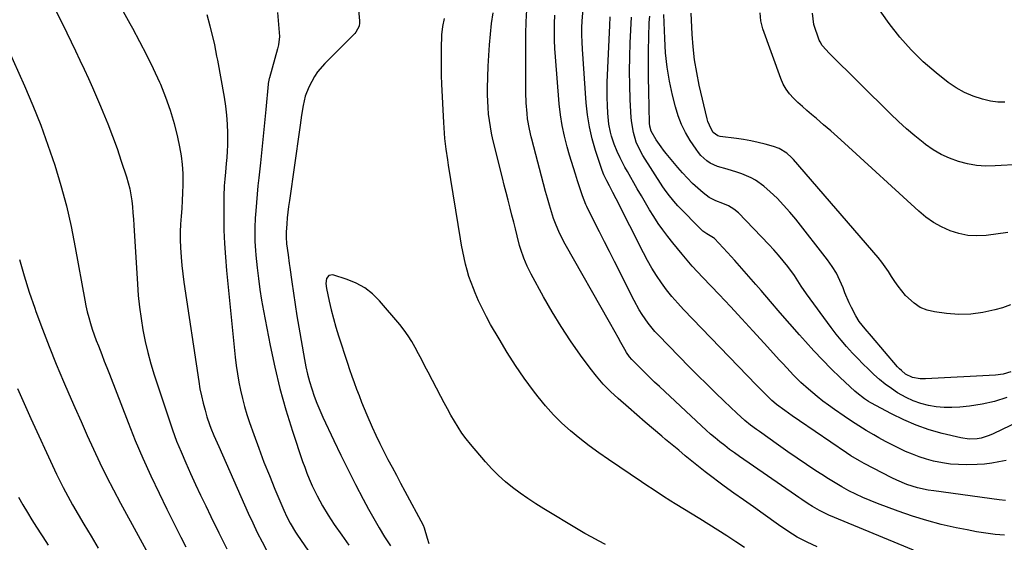
# Model space of a CAD drawing. Units: inches. Extents: x 1942509 to 1947793, y 432357 to 437649.
# Drawn here: x 1944092 to 1944517, y 434710 to 434935 of the extents above; entities that cross this region are included whole.
import ezdxf

# ---------------------------------------------------------------- set-up
doc = ezdxf.new("R2010")
doc.units = ezdxf.units.IN
doc.header["$MEASUREMENT"] = 0
doc.layers.add('7', color=7, linetype='Continuous')
doc.layers.add('8', color=7, linetype='Continuous')

msp = doc.modelspace()

# ---------------------------------------------------------------- linework, layer by layer
at = {"layer": '7', "color": 18}
for points in [[(1944237.12, 434952.15, 1712), (1944238.78, 434934.61, 1712), (1944238.79, 434933.86, 1712), (1944238.57, 434932.41, 1712), (1944237.16, 434929.78, 1712), (1944236.66, 434929.22, 1712), (1944223.77, 434916.23, 1712), (1944220.65, 434912.58, 1712), (1944219.33, 434910.59, 1712), (1944218.12, 434908.51, 1712), (1944216.85, 434906.09, 1712), (1944215.33, 434902.2, 1712), (1944214.43, 434898.11, 1712), (1944213.72, 434893.87, 1712), (1944213.06, 434889.65, 1712), (1944212.76, 434887.54, 1712), (1944208.44, 434857.08, 1712), (1944208.11, 434854.57, 1712), (1944207.82, 434852.07, 1712), (1944207.57, 434849.56, 1712), (1944207.36, 434847.04, 1712), (1944207.1, 434843.47, 1712), (1944207.05, 434841.28, 1712), (1944207.25, 434838.36, 1712), (1944207.88, 434833.61, 1712), (1944208.38, 434829.96, 1712), (1944208.63, 434828.14, 1712), (1944209.49, 434821.99, 1712), (1944210.2, 434817.09, 1712), (1944210.94, 434812.2, 1712), (1944211.73, 434807.32, 1712), (1944212.54, 434802.44, 1712), (1944214.93, 434788.48, 1712), (1944215.55, 434785.26, 1712), (1944216.27, 434782.06, 1712), (1944217.13, 434778.9, 1712), (1944218.08, 434775.76, 1712), (1944219.16, 434772.66, 1712), (1944220.32, 434769.59, 1712), (1944221.59, 434766.56, 1712), (1944222.93, 434763.57, 1712), (1944227.64, 434753.55, 1712), (1944230.71, 434747.16, 1712), (1944233.83, 434740.8, 1712), (1944237.05, 434734.48, 1712), (1944240.32, 434728.19, 1712), (1944242.65, 434723.79, 1712), (1944244.87, 434719.76, 1712), (1944247.17, 434715.78, 1712), (1944249.59, 434711.88, 1712), (1944252.1, 434708.03, 1712)], [(1944517.39, 434899.54, 1736), (1944514.31, 434899.55, 1736), (1944511.19, 434899.98, 1736), (1944507.69, 434900.84, 1736), (1944503.74, 434902.08, 1736), (1944499.95, 434903.65, 1736), (1944496.39, 434905.69, 1736), (1944492.98, 434908.05, 1736), (1944487.78, 434912.18, 1736), (1944482.19, 434917.02, 1736), (1944476.89, 434922.14, 1736), (1944472.03, 434927.68, 1736), (1944467.47, 434933.5, 1736), (1944461.05, 434942.44, 1736)], [(1944135.99, 434939.96, 1718), (1944139.52, 434933.51, 1718), (1944140.68, 434931.48, 1718), (1944143.8, 434925.75, 1718), (1944146.81, 434919.97, 1718), (1944149.63, 434914.1, 1718), (1944152.34, 434908.17, 1718), (1944152.74, 434907.26, 1718), (1944154.99, 434901.68, 1718), (1944157.01, 434896.03, 1718), (1944158.69, 434890.27, 1718), (1944160.13, 434884.43, 1718), (1944161.03, 434880.27, 1718), (1944161.72, 434876.44, 1718), (1944162.22, 434872.6, 1718), (1944162.46, 434868.73, 1718), (1944162.48, 434863.83, 1718), (1944162.37, 434860.44, 1718), (1944162.22, 434857.06, 1718), (1944162, 434853.68, 1718), (1944161.73, 434850.3, 1718), (1944161.5, 434846.92, 1718), (1944161.36, 434843.55, 1718), (1944161.35, 434840.16, 1718), (1944161.45, 434836.78, 1718), (1944161.7, 434832.7, 1718), (1944162, 434829.09, 1718), (1944162.4, 434825.49, 1718), (1944162.89, 434821.9, 1718), (1944169.32, 434778.95, 1718), (1944169.85, 434775.82, 1718), (1944170.47, 434772.7, 1718), (1944171.22, 434769.6, 1718), (1944172.05, 434766.53, 1718), (1944172.87, 434763.75, 1718), (1944173.94, 434760.45, 1718), (1944174.54, 434758.82, 1718), (1944175.87, 434755.61, 1718), (1944177.25, 434752.42, 1718), (1944177.95, 434750.83, 1718), (1944190.69, 434722.13, 1718), (1944192.61, 434717.94, 1718), (1944194.59, 434713.78, 1718), (1944196.67, 434709.67, 1718), (1944198.81, 434705.58, 1718)], [(1944172.87, 434937.42, 1716), (1944174.12, 434932.52, 1716), (1944176.05, 434924.33, 1716), (1944176.58, 434921.85, 1716), (1944177.04, 434919.35, 1716), (1944177.35, 434917.69, 1716), (1944180.27, 434901.7, 1716), (1944180.87, 434897.83, 1716), (1944181.33, 434893.96, 1716), (1944181.59, 434890.06, 1716), (1944181.7, 434886.16, 1716), (1944181.71, 434883.6, 1716), (1944181.68, 434880.96, 1716), (1944181.59, 434878.33, 1716), (1944181.42, 434875.69, 1716), (1944181.2, 434873.06, 1716), (1944180.82, 434869.28, 1716), (1944180.54, 434866.33, 1716), (1944180.3, 434863.38, 1716), (1944180.14, 434858.94, 1716), (1944180.14, 434850.19, 1716), (1944180.22, 434844.35, 1716), (1944180.42, 434838.5, 1716), (1944180.81, 434832.67, 1716), (1944181.31, 434826.84, 1716), (1944185.1, 434789.45, 1716), (1944185.53, 434785.85, 1716), (1944186.03, 434782.27, 1716), (1944186.65, 434778.71, 1716), (1944187.34, 434775.15, 1716), (1944188.16, 434771.63, 1716), (1944189.08, 434768.13, 1716), (1944190.12, 434764.67, 1716), (1944191.26, 434761.23, 1716), (1944193.07, 434756.1, 1716), (1944195.23, 434750.13, 1716), (1944197.46, 434744.19, 1716), (1944199.8, 434738.3, 1716), (1944202.22, 434732.43, 1716), (1944206.04, 434723.38, 1716), (1944207.31, 434720.57, 1716), (1944208.73, 434717.84, 1716), (1944211.1, 434713.89, 1716), (1944211.96, 434712.61, 1716), (1944233, 434682.13, 1716)], [(1944203.35, 434938.26, 1714), (1944204.09, 434929.68, 1714), (1944204.16, 434927.88, 1714), (1944203.81, 434924.3, 1714), (1944203.39, 434922.54, 1714), (1944199.81, 434910.1, 1714), (1944199.72, 434909.76, 1714), (1944199.42, 434908.35, 1714), (1944199.32, 434907.65, 1714), (1944199.28, 434907.29, 1714), (1944198.28, 434896.45, 1714), (1944197.73, 434890.68, 1714), (1944197.17, 434884.91, 1714), (1944196.57, 434879.14, 1714), (1944195.95, 434873.37, 1714), (1944195.25, 434866.95, 1714), (1944194.88, 434863.37, 1714), (1944194.54, 434859.78, 1714), (1944194.24, 434856.19, 1714), (1944193.97, 434852.6, 1714), (1944193.75, 434849.4, 1714), (1944193.56, 434845.42, 1714), (1944193.53, 434843.42, 1714), (1944193.6, 434839.43, 1714), (1944193.83, 434835.45, 1714), (1944194.01, 434833.47, 1714), (1944194.56, 434828.05, 1714), (1944195.09, 434823.37, 1714), (1944195.71, 434818.7, 1714), (1944196.46, 434814.05, 1714), (1944197.28, 434809.4, 1714), (1944200.13, 434794.52, 1714), (1944202.12, 434785.16, 1714), (1944204.36, 434775.86, 1714), (1944206.96, 434766.66, 1714), (1944209.81, 434757.53, 1714), (1944214.18, 434744.48, 1714), (1944215.07, 434741.93, 1714), (1944216.01, 434739.41, 1714), (1944217.03, 434736.91, 1714), (1944218.33, 434733.9, 1714), (1944220.4, 434729.55, 1714), (1944222.69, 434725.32, 1714), (1944225.18, 434721.21, 1714), (1944227.85, 434717.2, 1714), (1944231.09, 434712.58, 1714), (1944234.09, 434708.3, 1714)], [(1944436.34, 434707.55, 1714), (1944431.98, 434709.54, 1714), (1944427.77, 434711.81, 1714), (1944423.68, 434714.33, 1714), (1944419.71, 434717.02, 1714), (1944412.99, 434721.81, 1714), (1944408.8, 434724.81, 1714), (1944404.61, 434727.8, 1714), (1944400.44, 434730.81, 1714), (1944396.27, 434733.83, 1714), (1944393.89, 434735.55, 1714), (1944390.94, 434737.74, 1714), (1944388.01, 434739.96, 1714), (1944385.12, 434742.25, 1714), (1944382.27, 434744.57, 1714), (1944379.43, 434746.92, 1714), (1944376.6, 434749.27, 1714), (1944373.77, 434751.62, 1714), (1944370.94, 434753.97, 1714), (1944369.3, 434755.34, 1714), (1944365.67, 434758.39, 1714), (1944362.05, 434761.46, 1714), (1944358.45, 434764.56, 1714), (1944354.87, 434767.67, 1714), (1944350.39, 434771.61, 1714), (1944347.12, 434774.66, 1714), (1944344, 434777.85, 1714), (1944341.09, 434781.23, 1714), (1944338.33, 434784.74, 1714), (1944334.21, 434790.33, 1714), (1944329.89, 434796.44, 1714), (1944325.75, 434802.66, 1714), (1944321.86, 434809.05, 1714), (1944318.15, 434815.54, 1714), (1944312.8, 434825.33, 1714), (1944311.09, 434828.74, 1714), (1944309.64, 434832.27, 1714), (1944308.41, 434835.88, 1714), (1944307.88, 434837.71, 1714), (1944306.82, 434841.81, 1714), (1944306.08, 434844.8, 1714), (1944305.32, 434847.77, 1714), (1944304.56, 434850.75, 1714), (1944303.8, 434853.73, 1714), (1944302.88, 434857.3, 1714), (1944302.07, 434860.48, 1714), (1944301.27, 434863.66, 1714), (1944300.48, 434866.84, 1714), (1944296.38, 434883.44, 1714), (1944295.77, 434886.16, 1714), (1944295.24, 434888.89, 1714), (1944294.83, 434891.64, 1714), (1944294.49, 434894.41, 1714), (1944294.26, 434897.19, 1714), (1944294.11, 434899.97, 1714), (1944294.05, 434902.75, 1714), (1944294.07, 434905.54, 1714), (1944294.18, 434910.39, 1714), (1944294.33, 434915.03, 1714), (1944294.55, 434919.67, 1714), (1944294.88, 434924.29, 1714), (1944295.26, 434928.92, 1714), (1944295.8, 434933.53, 1714), (1944296.46, 434938.11, 1714)], [(1944477.97, 434706.14, 1716), (1944441.47, 434721.31, 1716), (1944437.32, 434723.28, 1716), (1944434.33, 434725, 1716), (1944432.52, 434726.15, 1716), (1944429.76, 434727.96, 1716), (1944428.4, 434728.88, 1716), (1944427.04, 434729.81, 1716), (1944402.81, 434746.58, 1716), (1944400.66, 434748.1, 1716), (1944398.53, 434749.65, 1716), (1944396.44, 434751.25, 1716), (1944394.38, 434752.88, 1716), (1944392.35, 434754.56, 1716), (1944390.34, 434756.26, 1716), (1944388.37, 434758.01, 1716), (1944386.43, 434759.78, 1716), (1944368.28, 434776.73, 1716), (1944366.16, 434778.73, 1716), (1944364.05, 434780.74, 1716), (1944361.96, 434782.77, 1716), (1944359.88, 434784.82, 1716), (1944356.84, 434787.84, 1716), (1944356.31, 434788.39, 1716), (1944355.33, 434789.57, 1716), (1944354.04, 434791.49, 1716), (1944353.26, 434792.82, 1716), (1944351.58, 434795.83, 1716), (1944350.37, 434798.01, 1716), (1944349.15, 434800.18, 1716), (1944346.7, 434804.53, 1716), (1944327.49, 434838.29, 1716), (1944326.06, 434840.97, 1716), (1944324.75, 434843.7, 1716), (1944323.6, 434846.5, 1716), (1944322.55, 434849.35, 1716), (1944321.62, 434852.25, 1716), (1944320.73, 434855.15, 1716), (1944319.89, 434858.08, 1716), (1944319.09, 434861.01, 1716), (1944313.18, 434883.51, 1716), (1944312.89, 434884.61, 1716), (1944312.09, 434887.94, 1716), (1944311.33, 434892.42, 1716), (1944311.08, 434894.69, 1716), (1944310.7, 434899.23, 1716), (1944310.57, 434903.78, 1716), (1944310.58, 434928.98, 1716), (1944310.72, 434934.23, 1716), (1944311.06, 434939.46, 1716)], [(1944517.24, 434712.54, 1718), (1944513.18, 434712.95, 1718), (1944509.13, 434713.45, 1718), (1944505.11, 434714.1, 1718), (1944501.1, 434714.85, 1718), (1944496.32, 434715.83, 1718), (1944489.97, 434717.28, 1718), (1944483.68, 434718.92, 1718), (1944477.47, 434720.85, 1718), (1944471.31, 434722.97, 1718), (1944462.38, 434726.28, 1718), (1944459.22, 434727.52, 1718), (1944456.1, 434728.84, 1718), (1944453.03, 434730.29, 1718), (1944450, 434731.82, 1718), (1944447.03, 434733.45, 1718), (1944444.08, 434735.14, 1718), (1944441.19, 434736.92, 1718), (1944438.33, 434738.75, 1718), (1944435.83, 434740.4, 1718), (1944431.76, 434743.12, 1718), (1944427.71, 434745.87, 1718), (1944423.69, 434748.65, 1718), (1944419.68, 434751.46, 1718), (1944411.44, 434757.31, 1718), (1944410.16, 434758.23, 1718), (1944407.64, 434760.14, 1718), (1944405.19, 434762.13, 1718), (1944401.66, 434765.29, 1718), (1944396.26, 434770.44, 1718), (1944392.44, 434774.12, 1718), (1944388.65, 434777.83, 1718), (1944384.88, 434781.57, 1718), (1944381.14, 434785.34, 1718), (1944367.82, 434798.9, 1718), (1944366.26, 434800.58, 1718), (1944363.35, 434804.12, 1718), (1944360.74, 434807.9, 1718), (1944359.54, 434809.85, 1718), (1944357.33, 434813.89, 1718), (1944348.84, 434830.76, 1718), (1944346.7, 434835.02, 1718), (1944344.56, 434839.27, 1718), (1944342.42, 434843.52, 1718), (1944340.27, 434847.77, 1718), (1944336.91, 434854.45, 1718), (1944336.47, 434855.37, 1718), (1944335.02, 434859.18, 1718), (1944334.06, 434862.08, 1718), (1944332.88, 434865.64, 1718), (1944331.99, 434868.4, 1718), (1944331.12, 434871.16, 1718), (1944330.28, 434873.92, 1718), (1944329.45, 434876.7, 1718), (1944328.41, 434880.26, 1718), (1944327.23, 434884.85, 1718), (1944326.23, 434889.47, 1718), (1944325.51, 434894.14, 1718), (1944324.98, 434898.85, 1718), (1944323.33, 434919.15, 1718), (1944323.1, 434922.73, 1718), (1944322.94, 434926.31, 1718), (1944322.9, 434929.9, 1718), (1944322.94, 434933.49, 1718), (1944323.04, 434937.14, 1718)], [(1944518.21, 434772.11, 1726), (1944513, 434770.37, 1726), (1944507.65, 434769.16, 1726), (1944502.19, 434768.31, 1726), (1944498, 434767.86, 1726), (1944494.58, 434767.67, 1726), (1944491.16, 434767.69, 1726), (1944487.77, 434768.04, 1726), (1944484.39, 434768.6, 1726), (1944481.08, 434769.5, 1726), (1944477.86, 434770.62, 1726), (1944474.77, 434772.06, 1726), (1944471.12, 434774.11, 1726), (1944468.41, 434775.91, 1726), (1944465.78, 434777.81, 1726), (1944463.26, 434779.87, 1726), (1944460.83, 434782.03, 1726), (1944458.48, 434784.28, 1726), (1944456.15, 434786.57, 1726), (1944453.87, 434788.89, 1726), (1944451.61, 434791.25, 1726), (1944448.98, 434794.12, 1726), (1944446.72, 434796.74, 1726), (1944444.55, 434799.45, 1726), (1944442.45, 434802.21, 1726), (1944431.76, 434816.8, 1726), (1944429.49, 434820.16, 1726), (1944427.33, 434823.58, 1726), (1944426.56, 434824.69, 1726), (1944423.63, 434828.6, 1726), (1944421.71, 434831.05, 1726), (1944419.73, 434833.45, 1726), (1944417.66, 434835.78, 1726), (1944415.54, 434838.06, 1726), (1944402.37, 434851.7, 1726), (1944400.37, 434853.41, 1726), (1944398.08, 434854.72, 1726), (1944395.63, 434855.79, 1726), (1944392.59, 434857.01, 1726), (1944389.68, 434858.44, 1726), (1944387.09, 434860.37, 1726), (1944384.87, 434862.36, 1726), (1944382.59, 434864.5, 1726), (1944380.38, 434866.7, 1726), (1944378.26, 434869, 1726), (1944376.22, 434871.36, 1726), (1944371.21, 434877.4, 1726), (1944370.06, 434878.83, 1726), (1944368.94, 434880.28, 1726), (1944366.82, 434883.28, 1726), (1944364.62, 434887.05, 1726), (1944364.11, 434889.12, 1726), (1944363.98, 434890.55, 1726), (1944363.63, 434904.31, 1726), (1944363.53, 434910.14, 1726), (1944363.5, 434915.97, 1726), (1944363.56, 434921.8, 1726), (1944363.69, 434927.63, 1726), (1944363.88, 434933.96, 1726), (1944364.05, 434936.61, 1726)], [(1944520.01, 434783.16, 1728), (1944516.71, 434782.16, 1728), (1944513.3, 434781.69, 1728), (1944483.08, 434780.07, 1728), (1944480.84, 434780.09, 1728), (1944477.54, 434780.68, 1728), (1944474.57, 434782.14, 1728), (1944472.72, 434783.63, 1728), (1944471.9, 434784.44, 1728), (1944471.12, 434785.29, 1728), (1944459.87, 434798.48, 1728), (1944457.15, 434801.66, 1728), (1944454.54, 434804.92, 1728), (1944453.07, 434807.28, 1728), (1944451.13, 434810.91, 1728), (1944450.13, 434812.98, 1728), (1944448.36, 434817.22, 1728), (1944447.54, 434819.41, 1728), (1944446.18, 434822.59, 1728), (1944444.65, 434825.66, 1728), (1944442.83, 434828.59, 1728), (1944440.84, 434831.41, 1728), (1944427.17, 434848.97, 1728), (1944424.58, 434852.11, 1728), (1944421.89, 434855.15, 1728), (1944419.03, 434858.04, 1728), (1944416.07, 434860.83, 1728), (1944413.28, 434863.31, 1728), (1944409.77, 434865.91, 1728), (1944407.85, 434866.95, 1728), (1944403.77, 434868.61, 1728), (1944401.68, 434869.32, 1728), (1944397.43, 434870.55, 1728), (1944393.28, 434871.71, 1728), (1944390.19, 434873.2, 1728), (1944388.75, 434874.16, 1728), (1944386.18, 434876.48, 1728), (1944385.06, 434877.8, 1728), (1944384.04, 434879.2, 1728), (1944381.55, 434882.99, 1728), (1944379.54, 434886.43, 1728), (1944377.77, 434889.97, 1728), (1944376.37, 434893.68, 1728), (1944375.21, 434897.5, 1728), (1944373.94, 434902.58, 1728), (1944372.64, 434908.62, 1728), (1944371.59, 434914.69, 1728), (1944370.92, 434920.82, 1728), (1944370.51, 434926.98, 1728), (1944370.14, 434937.35, 1728)], [(1944518.76, 434843.21, 1732), (1944509.34, 434842.03, 1732), (1944505.35, 434841.83, 1732), (1944501.41, 434842.03, 1732), (1944497.55, 434842.83, 1732), (1944493.73, 434844.01, 1732), (1944490.08, 434845.71, 1732), (1944486.58, 434847.64, 1732), (1944483.31, 434849.95, 1732), (1944480.2, 434852.5, 1732), (1944448.2, 434881.82, 1732), (1944445.21, 434884.52, 1732), (1944442.21, 434887.19, 1732), (1944439.16, 434889.82, 1732), (1944436.1, 434892.43, 1732), (1944433.92, 434894.25, 1732), (1944431.94, 434895.94, 1732), (1944429.99, 434897.67, 1732), (1944428.07, 434899.43, 1732), (1944426.18, 434901.22, 1732), (1944424.46, 434903.12, 1732), (1944422.93, 434905.16, 1732), (1944421.7, 434907.38, 1732), (1944420.66, 434909.73, 1732), (1944412.88, 434931.22, 1732), (1944412.04, 434934.66, 1732), (1944411.7, 434938.1, 1732)], [(1944523.74, 434872.68, 1734), (1944513.21, 434872, 1734), (1944509.17, 434871.97, 1734), (1944505.17, 434872.22, 1734), (1944501.23, 434872.92, 1734), (1944497.32, 434873.9, 1734), (1944493.54, 434875.31, 1734), (1944489.89, 434876.98, 1734), (1944486.44, 434879.03, 1734), (1944483.13, 434881.33, 1734), (1944482.14, 434882.11, 1734), (1944478.49, 434885.06, 1734), (1944474.92, 434888.1, 1734), (1944471.45, 434891.26, 1734), (1944468.05, 434894.5, 1734), (1944441.42, 434920.85, 1734), (1944440.2, 434922.09, 1734), (1944438.5, 434924.07, 1734), (1944437.63, 434925.55, 1734), (1944437.29, 434926.34, 1734), (1944434.87, 434933.03, 1734), (1944434.31, 434937.94, 1734)], [(1944405.01, 434707.22, 1712), (1944401.17, 434709.76, 1712), (1944397.34, 434712.3, 1712), (1944393.48, 434714.81, 1712), (1944389.59, 434717.27, 1712), (1944385.68, 434719.69, 1712), (1944375.06, 434726.17, 1712), (1944373.22, 434727.3, 1712), (1944369.57, 434729.62, 1712), (1944365.96, 434732, 1712), (1944362.36, 434734.4, 1712), (1944360.57, 434735.61, 1712), (1944346.23, 434745.27, 1712), (1944342.03, 434748.2, 1712), (1944337.89, 434751.21, 1712), (1944333.86, 434754.36, 1712), (1944329.89, 434757.6, 1712), (1944326.09, 434761.02, 1712), (1944322.46, 434764.59, 1712), (1944319.07, 434768.39, 1712), (1944315.84, 434772.35, 1712), (1944313.88, 434774.92, 1712), (1944309.9, 434780.35, 1712), (1944306.07, 434785.87, 1712), (1944302.45, 434791.54, 1712), (1944298.98, 434797.31, 1712), (1944295.35, 434803.61, 1712), (1944293.52, 434806.94, 1712), (1944291.78, 434810.31, 1712), (1944290.18, 434813.75, 1712), (1944288.67, 434817.23, 1712), (1944287.89, 434819.13, 1712), (1944286.9, 434821.72, 1712), (1944285.99, 434824.33, 1712), (1944285.2, 434826.98, 1712), (1944284.49, 434829.65, 1712), (1944283.88, 434832.35, 1712), (1944283.3, 434835.06, 1712), (1944282.79, 434837.79, 1712), (1944282.32, 434840.52, 1712), (1944277.21, 434872.41, 1712), (1944276.85, 434874.7, 1712), (1944276.2, 434879.28, 1712), (1944275.65, 434883.88, 1712), (1944275.25, 434888.49, 1712), (1944275.12, 434890.8, 1712), (1944274.33, 434907.25, 1712), (1944274.19, 434911.11, 1712), (1944274.1, 434914.98, 1712), (1944274.1, 434918.84, 1712), (1944274.16, 434922.71, 1712), (1944274.32, 434928.65, 1712), (1944274.66, 434932.19, 1712), (1944275.5, 434935.64, 1712)], [(1944517.96, 434744.91, 1722), (1944514.86, 434744.2, 1722), (1944511.75, 434743.63, 1722), (1944508.6, 434743.29, 1722), (1944505.43, 434743.1, 1722), (1944500.81, 434742.99, 1722), (1944497.36, 434743.05, 1722), (1944493.92, 434743.28, 1722), (1944490.51, 434743.79, 1722), (1944486.62, 434744.6, 1722), (1944483.53, 434745.46, 1722), (1944480.47, 434746.42, 1722), (1944477.47, 434747.55, 1722), (1944474.51, 434748.79, 1722), (1944471.6, 434750.15, 1722), (1944468.71, 434751.57, 1722), (1944465.87, 434753.07, 1722), (1944463.06, 434754.63, 1722), (1944460.87, 434755.87, 1722), (1944457.59, 434757.8, 1722), (1944454.35, 434759.78, 1722), (1944451.15, 434761.85, 1722), (1944447.99, 434763.97, 1722), (1944443.78, 434766.87, 1722), (1944441.25, 434768.67, 1722), (1944438.77, 434770.53, 1722), (1944436.34, 434772.46, 1722), (1944432.61, 434775.61, 1722), (1944429.31, 434778.58, 1722), (1944426.17, 434781.71, 1722), (1944424.64, 434783.32, 1722), (1944421.62, 434786.56, 1722), (1944420.12, 434788.2, 1722), (1944413.48, 434795.51, 1722), (1944408.65, 434800.79, 1722), (1944403.8, 434806.04, 1722), (1944398.9, 434811.26, 1722), (1944393.99, 434816.46, 1722), (1944386.97, 434823.81, 1722), (1944384.67, 434826.28, 1722), (1944382.4, 434828.78, 1722), (1944380.19, 434831.34, 1722), (1944378.02, 434833.93, 1722), (1944373.99, 434838.85, 1722), (1944371.83, 434841.58, 1722), (1944369.74, 434844.37, 1722), (1944367.76, 434847.23, 1722), (1944365.85, 434850.14, 1722), (1944364.02, 434853.1, 1722), (1944362.21, 434856.08, 1722), (1944360.44, 434859.08, 1722), (1944358.7, 434862.1, 1722), (1944354.43, 434869.63, 1722), (1944353.37, 434871.55, 1722), (1944351.35, 434875.46, 1722), (1944350.02, 434878.21, 1722), (1944348.65, 434881.47, 1722), (1944347.54, 434884.83, 1722), (1944347.11, 434886.54, 1722), (1944346.47, 434890.01, 1722), (1944346.01, 434894.86, 1722), (1944345.79, 434898.18, 1722), (1944345.66, 434901.49, 1722), (1944345.65, 434904.81, 1722), (1944345.73, 434908.13, 1722), (1944346.76, 434932.68, 1722), (1944347.02, 434936.36, 1722)], [(1944538.77, 434769.05, 1724), (1944512.31, 434756.29, 1724), (1944510.66, 434755.59, 1724), (1944507.25, 434754.55, 1724), (1944505.49, 434754.22, 1724), (1944501.94, 434754.07, 1724), (1944498.42, 434754.57, 1724), (1944490.4, 434756.52, 1724), (1944484.71, 434758.13, 1724), (1944479.14, 434760.03, 1724), (1944473.74, 434762.35, 1724), (1944468.44, 434764.96, 1724), (1944459.49, 434769.8, 1724), (1944458.57, 434770.33, 1724), (1944456.79, 434771.47, 1724), (1944453.48, 434774.11, 1724), (1944452.69, 434774.82, 1724), (1944446.33, 434780.73, 1724), (1944442.43, 434784.47, 1724), (1944438.6, 434788.28, 1724), (1944434.9, 434792.2, 1724), (1944431.26, 434796.2, 1724), (1944428.72, 434799.09, 1724), (1944424.54, 434803.85, 1724), (1944420.38, 434808.62, 1724), (1944416.24, 434813.42, 1724), (1944412.12, 434818.22, 1724), (1944409.88, 434820.85, 1724), (1944406.87, 434824.33, 1724), (1944403.82, 434827.8, 1724), (1944400.74, 434831.22, 1724), (1944397.62, 434834.62, 1724), (1944392.01, 434840.66, 1724), (1944391.66, 434840.99, 1724), (1944388.71, 434842.66, 1724), (1944386.96, 434843.82, 1724), (1944386.51, 434844.25, 1724), (1944376.23, 434854.83, 1724), (1944374.45, 434856.75, 1724), (1944371.98, 434859.8, 1724), (1944370.46, 434861.93, 1724), (1944369.73, 434863.02, 1724), (1944361.11, 434876.51, 1724), (1944360.02, 434878.37, 1724), (1944358.23, 434882.27, 1724), (1944356.99, 434886.4, 1724), (1944356.26, 434890.64, 1724), (1944356.07, 434892.79, 1724), (1944355.67, 434900.71, 1724), (1944355.45, 434906.84, 1724), (1944355.34, 434912.96, 1724), (1944355.42, 434919.09, 1724), (1944355.61, 434925.22, 1724), (1944356.12, 434936.27, 1724)], [(1944084.23, 434928.44, 1722), (1944094.03, 434906.57, 1722), (1944097.64, 434898.14, 1722), (1944101.06, 434889.64, 1722), (1944104.2, 434881.04, 1722), (1944107.15, 434872.36, 1722), (1944109.78, 434863.58, 1722), (1944112.17, 434854.74, 1722), (1944114.21, 434845.82, 1722), (1944116.01, 434836.83, 1722), (1944120.09, 434814.11, 1722), (1944120.6, 434811.57, 1722), (1944121.17, 434809.05, 1722), (1944121.83, 434806.55, 1722), (1944122.55, 434804.06, 1722), (1944123.35, 434801.6, 1722), (1944124.18, 434799.15, 1722), (1944125.06, 434796.71, 1722), (1944125.99, 434794.29, 1722), (1944127.43, 434790.61, 1722), (1944128.54, 434787.77, 1722), (1944129.65, 434784.93, 1722), (1944130.75, 434782.09, 1722), (1944138.81, 434761.29, 1722), (1944141.93, 434753.55, 1722), (1944145.17, 434745.87, 1722), (1944148.61, 434738.26, 1722), (1944152.18, 434730.72, 1722), (1944155.51, 434723.9, 1722), (1944157.52, 434719.82, 1722), (1944159.55, 434715.74, 1722), (1944161.61, 434711.68, 1722), (1944163.69, 434707.63, 1722)], [(1944091.9, 434831.63, 1724), (1944093.89, 434824.56, 1724), (1944096.12, 434817.55, 1724), (1944098.5, 434810.6, 1724), (1944099.01, 434809.18, 1724), (1944101.84, 434801.58, 1724), (1944104.75, 434794.01, 1724), (1944107.8, 434786.49, 1724), (1944110.94, 434779.02, 1724), (1944113.24, 434773.66, 1724), (1944115.85, 434767.66, 1724), (1944118.48, 434761.67, 1724), (1944121.14, 434755.7, 1724), (1944123.84, 434749.73, 1724), (1944126.61, 434743.81, 1724), (1944129.48, 434737.94, 1724), (1944132.48, 434732.12, 1724), (1944135.56, 434726.36, 1724), (1944149.97, 434700.15, 1724)], [(1944091, 434775.86, 1726), (1944096.86, 434762.93, 1726), (1944107.07, 434740.81, 1726), (1944107.96, 434738.89, 1726), (1944108.87, 434736.98, 1726), (1944110.75, 434733.19, 1726), (1944112.72, 434729.45, 1726), (1944114.8, 434725.76, 1726), (1944119.75, 434717.3, 1726), (1944122.81, 434712.15, 1726), (1944125.92, 434707.04, 1726)], [(1944091.51, 434728.99, 1728), (1944093.38, 434725.7, 1728), (1944095.31, 434722.44, 1728), (1944097.28, 434719.2, 1728), (1944099.3, 434716, 1728), (1944101.35, 434712.82, 1728), (1944101.96, 434711.9, 1728), (1944104.36, 434708.28, 1728)]]:
    msp.add_polyline3d(points, dxfattribs=at)
at = {"layer": '8', "color": 18}
for points in [[(1944094.65, 434965.66, 1720), (1944112.34, 434929.55, 1720), (1944114.25, 434925.62, 1720), (1944116.14, 434921.69, 1720), (1944118, 434917.75, 1720), (1944119.85, 434913.8, 1720), (1944121.67, 434909.83, 1720), (1944123.46, 434905.85, 1720), (1944125.2, 434901.85, 1720), (1944126.92, 434897.84, 1720), (1944127.94, 434895.41, 1720), (1944130.09, 434890.15, 1720), (1944132.14, 434884.85, 1720), (1944134.06, 434879.51, 1720), (1944135.89, 434874.13, 1720), (1944138.12, 434867.3, 1720), (1944138.86, 434864.76, 1720), (1944139.5, 434862.2, 1720), (1944139.99, 434859.61, 1720), (1944140.37, 434856.99, 1720), (1944140.65, 434854.35, 1720), (1944140.9, 434851.71, 1720), (1944141.11, 434849.07, 1720), (1944141.3, 434846.43, 1720), (1944142.84, 434821.04, 1720), (1944143.23, 434816.06, 1720), (1944143.74, 434811.08, 1720), (1944144.41, 434806.13, 1720), (1944145.21, 434801.19, 1720), (1944146.19, 434796.28, 1720), (1944147.31, 434791.41, 1720), (1944148.63, 434786.59, 1720), (1944150.09, 434781.81, 1720), (1944156.33, 434762.86, 1720), (1944158, 434758.04, 1720), (1944159.77, 434753.26, 1720), (1944161.69, 434748.53, 1720), (1944163.7, 434743.84, 1720), (1944165.8, 434739.19, 1720), (1944167.94, 434734.55, 1720), (1944170.11, 434729.93, 1720), (1944172.32, 434725.32, 1720), (1944174.6, 434720.61, 1720), (1944178, 434713.68, 1720), (1944181.46, 434706.78, 1720)], [(1944517.62, 434727.53, 1720), (1944514.95, 434727.85, 1720), (1944486.69, 434731.68, 1720), (1944484.34, 434732.06, 1720), (1944479.68, 434733.09, 1720), (1944475.13, 434734.49, 1720), (1944470.72, 434736.3, 1720), (1944468.58, 434737.35, 1720), (1944456.61, 434743.6, 1720), (1944454.68, 434744.65, 1720), (1944450.91, 434746.91, 1720), (1944449.08, 434748.11, 1720), (1944428.75, 434761.93, 1720), (1944425.55, 434764.14, 1720), (1944422.39, 434766.41, 1720), (1944418.84, 434769.03, 1720), (1944417.62, 434770.04, 1720), (1944416.85, 434770.76, 1720), (1944413.85, 434773.68, 1720), (1944411.37, 434776.16, 1720), (1944410.15, 434777.42, 1720), (1944378.69, 434810.01, 1720), (1944376.13, 434812.77, 1720), (1944373.66, 434815.61, 1720), (1944371.33, 434818.56, 1720), (1944369.07, 434821.57, 1720), (1944366.96, 434824.69, 1720), (1944364.94, 434827.87, 1720), (1944363.08, 434831.13, 1720), (1944361.31, 434834.46, 1720), (1944349.6, 434857.76, 1720), (1944348.17, 434860.59, 1720), (1944346.72, 434863.42, 1720), (1944345.58, 434865.62, 1720), (1944344.31, 434868.11, 1720), (1944343.53, 434870.06, 1720), (1944340.7, 434878.73, 1720), (1944339.26, 434883.77, 1720), (1944338.06, 434888.86, 1720), (1944337.25, 434894.02, 1720), (1944336.68, 434899.24, 1720), (1944335.01, 434922.41, 1720), (1944334.85, 434925.48, 1720), (1944334.77, 434928.56, 1720), (1944334.81, 434931.63, 1720), (1944334.94, 434934.71, 1720), (1944335.25, 434939.69, 1720)], [(1944519.79, 434812.07, 1730), (1944516.45, 434810.81, 1730), (1944513.13, 434809.85, 1730), (1944507.96, 434808.69, 1730), (1944502.76, 434807.98, 1730), (1944497.51, 434807.91, 1730), (1944492.22, 434808.29, 1730), (1944487.05, 434808.98, 1730), (1944483.85, 434809.76, 1730), (1944480.86, 434810.94, 1730), (1944478.19, 434812.72, 1730), (1944474.55, 434816.15, 1730), (1944472.9, 434818.07, 1730), (1944471.33, 434820.05, 1730), (1944469.89, 434822.12, 1730), (1944468.53, 434824.26, 1730), (1944467.19, 434826.4, 1730), (1944465.77, 434828.49, 1730), (1944464.24, 434830.51, 1730), (1944462.63, 434832.47, 1730), (1944426.11, 434874.77, 1730), (1944425.22, 434875.73, 1730), (1944423.28, 434877.46, 1730), (1944419.98, 434879.53, 1730), (1944417.54, 434880.42, 1730), (1944413.93, 434881.4, 1730), (1944410.84, 434882.17, 1730), (1944407.74, 434882.85, 1730), (1944404.62, 434883.41, 1730), (1944401.47, 434883.88, 1730), (1944394.42, 434884.79, 1730), (1944393.45, 434885.02, 1730), (1944391.47, 434886.45, 1730), (1944390.53, 434888.02, 1730), (1944389.15, 434891.22, 1730), (1944388.84, 434892.34, 1730), (1944385.44, 434906.94, 1730), (1944384.33, 434912.39, 1730), (1944383.42, 434917.87, 1730), (1944382.81, 434923.38, 1730), (1944382.41, 434928.93, 1730), (1944382.01, 434938.01, 1730)], [(1944344.98, 434708.6, 1710), (1944341.98, 434710.12, 1710), (1944339, 434711.7, 1710), (1944336.07, 434713.35, 1710), (1944333.17, 434715.06, 1710), (1944318.31, 434724.05, 1710), (1944314.87, 434726.2, 1710), (1944311.48, 434728.42, 1710), (1944308.15, 434730.74, 1710), (1944304.87, 434733.14, 1710), (1944301.72, 434735.68, 1710), (1944298.7, 434738.35, 1710), (1944295.86, 434741.22, 1710), (1944293.14, 434744.22, 1710), (1944286.64, 434751.9, 1710), (1944284.74, 434754.27, 1710), (1944282.95, 434756.7, 1710), (1944281.29, 434759.23, 1710), (1944279.72, 434761.82, 1710), (1944278.24, 434764.47, 1710), (1944276.77, 434767.13, 1710), (1944275.33, 434769.8, 1710), (1944273.9, 434772.48, 1710), (1944268.39, 434782.91, 1710), (1944266.99, 434785.57, 1710), (1944265.59, 434788.24, 1710), (1944264.2, 434790.91, 1710), (1944262.82, 434793.58, 1710), (1944261.35, 434796.19, 1710), (1944259.77, 434798.73, 1710), (1944258.02, 434801.15, 1710), (1944256.16, 434803.5, 1710), (1944247.39, 434813.84, 1710), (1944244.36, 434816.84, 1710), (1944241.06, 434819.44, 1710), (1944237.36, 434821.45, 1710), (1944233.4, 434823.05, 1710), (1944227.18, 434824.96, 1710), (1944225.53, 434824.78, 1710), (1944224.52, 434823.46, 1710), (1944224.24, 434821.32, 1710), (1944224.45, 434819.16, 1710), (1944225.61, 434813.7, 1710), (1944226.48, 434809.9, 1710), (1944227.44, 434806.13, 1710), (1944228.51, 434802.39, 1710), (1944229.67, 434798.67, 1710), (1944233.52, 434786.93, 1710), (1944234.47, 434784.1, 1710), (1944235.45, 434781.27, 1710), (1944236.46, 434778.45, 1710), (1944237.49, 434775.64, 1710), (1944238.56, 434772.85, 1710), (1944239.66, 434770.07, 1710), (1944240.8, 434767.3, 1710), (1944241.97, 434764.55, 1710), (1944244.25, 434759.28, 1710), (1944245.84, 434755.75, 1710), (1944247.48, 434752.24, 1710), (1944249.22, 434748.77, 1710), (1944251.01, 434745.34, 1710), (1944252.84, 434741.92, 1710), (1944254.67, 434738.5, 1710), (1944256.49, 434735.08, 1710), (1944258.32, 434731.66, 1710), (1944266.16, 434716.9, 1710), (1944266.67, 434715.84, 1710), (1944267.93, 434711.31, 1710), (1944268.65, 434709.08, 1710)]]:
    msp.add_polyline3d(points, dxfattribs=at)

doc.saveas('drawing.dxf')
